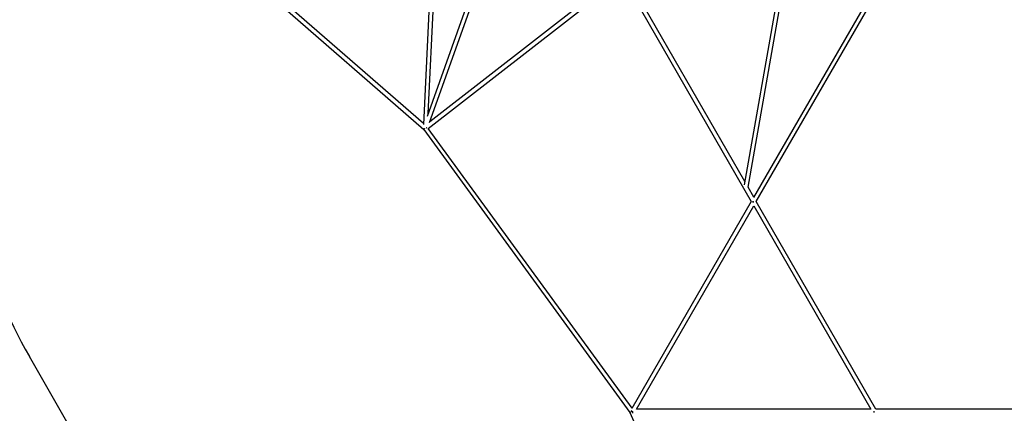
# Model space of a CAD drawing. Units: millimetres. Extents: x -1918 to 13988, y -7318 to 7316.
# Drawn here: x 349 to 4011, y -1980 to -519 of the extents above; entities that cross this region are included whole.
import ezdxf

# ---------------------------------------------------------------- set-up
doc = ezdxf.new("R2010")
doc.units = ezdxf.units.MM

msp = doc.modelspace()

# ---------------------------------------------------------------- linework, layer by layer
at = {"color": 7, "linetype": 'Continuous', "lineweight": 25}
for p, q in [((1894.3, -0.6), (1850.5, -907.5)), ((2174.2, -8.4), (1864.3, -878.5)), ((1868.4, -867), (1909.9, -8.5)), ((1873.7, -900), (2191, -9)), ((3241.2, -9), (3043, -1132.3)), ((3057.7, -1140.8), (3257.4, -9)), ((982.7, -169.1), (1851.9, -926)), ((1850.6, -903.7), (992.9, -156.8)), ((3633.8, -217.8), (3078.6, -1178.6)), ((3088.4, -1193.7), (3647.5, -226.1)), ((1868.9, -922.2), (2590.3, -361.9)), ((2584.6, -346.1), (1874.6, -897.5)), ((2590.1, -361.6), (3069.9, -1193.6)), ((3045.3, -1118.9), (2601.6, -349.5)), ((1851.9, -926), (2618.7, -1976.7)), ((1853.6, -922.4), (1853.1, -922.2)), ((1854.8, -921.6), (1854.2, -922.2)), ((2626.7, -1960.6), (1868.9, -922.2)), ((3043.8, -1144.8), (3043.5, -1144.5)), ((3079.2, -1177.6), (3057.8, -1140.5)), ((3069.9, -1193.6), (2625.5, -1962.7)), ((3075.6, -1195.2), (3077.7, -1194)), ((3533.2, -1964.9), (3088.4, -1193.6)), ((2643, -1964.5), (3079.2, -1209.6)), ((3079, -1209.3), (3514.9, -1965.2)), ((1678.8, -4010.2), (385.4, -1769.6)), ((2618.7, -1976.7), (2626.3, -1972.3)), ((2618.7, -1976.7), (3145.1, -3166.1)), ((3514.7, -1964.9), (2643, -1964.5)), ((3527.2, -1973.7), (3525.5, -1974.7)), ((4650.8, -1965.4), (3533.2, -1964.9))]:
    msp.add_line(p, q, dxfattribs=at)
at = {"color": 7, "linetype": 'Continuous', "lineweight": 25, "flags": 128}
for points in [[(1853.7, -922.7), (1853.3, -923.2), (1852.7, -924), (1852.2, -924.7), (1851.9, -925.3), (1851.8, -925.7), (1851.9, -926)], [(1851.9, -926), (1851.8, -925.7), (1851.9, -925.3), (1852.2, -924.7), (1852.7, -924), (1853.3, -923.2), (1853.7, -922.7)], [(1854.7, -923), (1854.5, -922.9), (1854.4, -922.8)], [(1862.9, -921.7), (1861.9, -920.6), (1861.3, -920)], [(3076.9, -1193.9), (3075.8, -1194.6), (3075.2, -1195)], [(3077.7, -1194.4), (3077.3, -1194.2), (3076.9, -1193.9)], [(3525.5, -1975.6), (3526.7, -1974.9), (3527.2, -1974.7)], [(3527.2, -1974.7), (3527.2, -1974.3), (3527.2, -1973.7)]]:
    msp.add_lwpolyline(points, dxfattribs=at)
at = {"color": 7, "linetype": 'Continuous', "lineweight": 25}
for centre, radius, start, end in [((1858.8, -921.7), 1700, 176.6743, 209.9178), ((1858.3, -895.1), 28, 258.348, 263.662), ((3097.3, -1161.8), 39.9, 233.323, 240.8453), ((2640.7, -1950.3), 26.4, 227.2026, 240.7088), ((2653.5, -1973.7), 25.7, 179.1607, 193.4), ((3565.8, -1973.1), 40.4, 179.211, 186.3868)]:
    msp.add_arc(centre, radius, start, end, dxfattribs=at)

doc.saveas('drawing.dxf')
